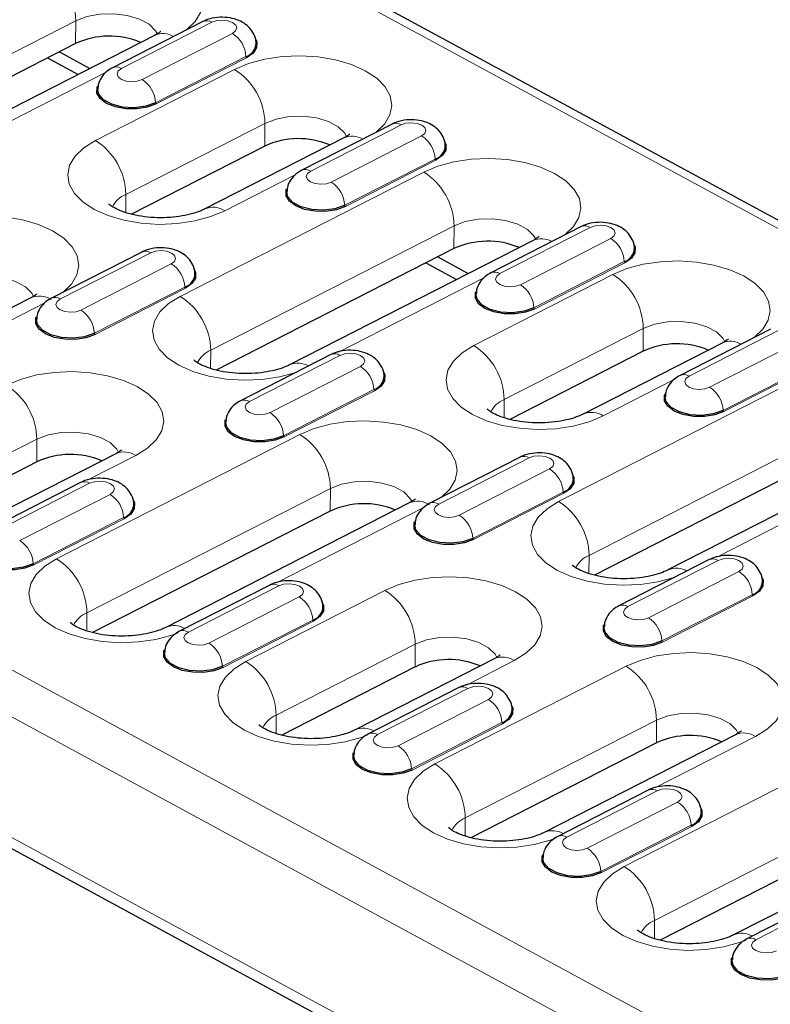
# Model space of a CAD drawing. Units: millimetres. Extents: x 0 to 420, y 0 to 297.
# Drawn here: x 193 to 201, y 111 to 122 of the extents above; entities that cross this region are included whole.
import ezdxf

# ---------------------------------------------------------------- set-up
doc = ezdxf.new("R2010")
doc.units = ezdxf.units.MM

msp = doc.modelspace()

# ---------------------------------------------------------------- linework, layer by layer
at = {"color": 8, "linetype": 'Continuous', "lineweight": 18}
for p, q in [((187.3187, 126.6025), (257.2524, 88.6878)), ((178.9639, 122.3319), (248.8976, 84.4172)), ((178.7479, 121.9673), (248.6816, 84.0526)), ((190.9161, 120.2442), (193.4154, 121.5217)), ((193.4138, 121.2879), (193.4154, 121.5217)), ((194.8139, 121.5062), (193.8856, 121.0317)), ((194.0959, 120.9177), (195.0242, 121.3922)), ((195.163, 121.1544), (194.2347, 120.6799)), ((195.1699, 121.1425), (194.2416, 120.668)), ((192.2266, 120.2261), (193.7274, 120.9932)), ((195.0456, 121.0219), (193.6175, 120.2918)), ((178.7394, 120.7346), (248.673, 82.8199)), ((193.9298, 119.7385), (195.358, 120.4685)), ((195.3564, 120.2347), (195.358, 120.4685)), ((196.7565, 120.453), (195.8282, 119.9785)), ((196.0385, 119.8645), (196.9668, 120.339)), ((197.1056, 120.1012), (196.1773, 119.6267)), ((197.1125, 120.0893), (196.1842, 119.6148)), ((196.9882, 119.9687), (194.4889, 118.6911)), ((194.9475, 119.5707), (195.67, 119.94)), ((193.9285, 119.5522), (193.9298, 119.7385)), ((194.8013, 118.1378), (197.3006, 119.4153)), ((197.299, 119.1815), (197.3006, 119.4153)), ((198.6991, 119.3998), (197.7708, 118.9253)), ((197.9811, 118.8113), (198.9094, 119.2858)), ((194.1858, 119.139), (193.2575, 118.6645)), ((193.4678, 118.5504), (194.3961, 119.0249)), ((199.0482, 119.048), (198.1199, 118.5735)), ((199.0551, 119.0362), (198.1268, 118.5616)), ((196.1118, 118.1197), (197.6126, 118.8868)), ((198.9308, 118.9155), (197.5027, 118.1855)), ((194.5349, 118.7872), (193.6066, 118.3127)), ((194.5418, 118.7753), (193.6135, 118.3008)), ((191.5985, 117.8588), (193.0993, 118.626)), ((197.815, 117.6321), (199.2432, 118.3621)), ((199.2416, 118.1284), (199.2432, 118.3621)), ((200.6417, 118.3466), (199.7134, 117.8721)), ((199.9237, 117.7581), (200.852, 118.2326)), ((194.8, 117.9515), (194.8013, 118.1378)), ((196.1284, 118.0858), (195.2001, 117.6113)), ((195.4104, 117.4972), (196.3387, 117.9717)), ((200.9908, 117.9949), (200.0625, 117.5203)), ((200.9977, 117.983), (200.0694, 117.5085)), ((200.8734, 117.8623), (198.3741, 116.5848)), ((198.8327, 117.4644), (199.5552, 117.8337)), ((196.4775, 117.734), (195.5492, 117.2595)), ((196.4844, 117.7221), (195.5561, 117.2476)), ((197.8137, 117.4458), (197.815, 117.6321)), ((198.6865, 116.0314), (201.1858, 117.309)), ((191.5879, 116.4952), (193.0161, 117.2253)), ((193.0145, 116.9915), (193.0161, 117.2253)), ((195.7175, 117.2729), (193.2182, 115.9954)), ((193.5411, 116.8057), (194.0338, 117.0575)), ((198.071, 117.0326), (197.1427, 116.5581)), ((197.353, 116.444), (198.2813, 116.9186)), ((193.5577, 116.7717), (192.6294, 116.2972)), ((193.5305, 115.442), (196.0298, 116.7196)), ((196.0282, 116.4858), (196.0298, 116.7196)), ((199.997, 116.0133), (201.4978, 116.7805)), ((192.8397, 116.1832), (193.768, 116.6577)), ((198.4201, 116.6808), (197.4918, 116.2063)), ((198.427, 116.6689), (197.4987, 116.1944)), ((195.4837, 115.7525), (196.9845, 116.5196)), ((193.9068, 116.42), (192.9785, 115.9454)), ((193.9137, 116.4081), (192.9854, 115.9335)), ((198.6852, 115.8451), (198.6865, 116.0314)), ((200.0136, 115.9794), (199.0853, 115.5049)), ((199.2956, 115.3909), (200.2239, 115.8654)), ((195.5003, 115.7186), (194.572, 115.244)), ((194.7823, 115.13), (195.7106, 115.6045)), ((196.5889, 115.6722), (195.1608, 114.9422)), ((200.3627, 115.6276), (199.4344, 115.1531)), ((200.3696, 115.6157), (199.4413, 115.1412)), ((193.5292, 115.2558), (193.5305, 115.442)), ((195.8494, 115.3668), (194.9211, 114.8923)), ((195.8563, 115.3549), (194.928, 114.8804)), ((195.4731, 114.3889), (196.9013, 115.1189)), ((196.8997, 114.8851), (196.9013, 115.1189)), ((199.0671, 114.8928), (197.1034, 113.889)), ((197.4263, 114.6993), (197.919, 114.9511)), ((197.4429, 114.6654), (196.5146, 114.1909)), ((196.7249, 114.0768), (197.6533, 114.5513)), ((195.4718, 114.2026), (195.4731, 114.3889)), ((197.792, 114.3136), (196.8637, 113.8391)), ((197.7989, 114.3017), (196.8706, 113.8272)), ((197.4157, 113.3357), (199.3795, 114.3395)), ((199.3778, 114.1057), (199.3795, 114.3395)), ((199.3689, 113.6461), (200.3972, 114.1717)), ((201.5453, 114.1134), (199.046, 112.8358)), ((199.3855, 113.6122), (198.4572, 113.1377)), ((199.3583, 112.2825), (201.8576, 113.56)), ((198.6675, 113.0236), (199.5959, 113.4981)), ((197.4144, 113.1494), (197.4157, 113.3357)), ((199.7346, 113.2604), (198.8063, 112.7859)), ((199.7415, 113.2485), (198.8132, 112.774)), ((201.3281, 112.559), (200.3998, 112.0845)), ((199.357, 112.0962), (199.3583, 112.2825))]:
    msp.add_line(p, q, dxfattribs=at)
at = {"color": 7, "linetype": 'Continuous', "lineweight": 25}
for p, q in [((257.3936, 88.6965), (187.4599, 126.6112)), ((194.7217, 121.5143), (193.7934, 121.0397)), ((194.2256, 121.3721), (191.7263, 120.0945)), ((193.4138, 121.2879), (190.9732, 120.0404)), ((193.2473, 121.2028), (193.5614, 121.0326)), ((193.1258, 121.1407), (193.4399, 120.9704)), ((178.8106, 120.5804), (248.7442, 82.6657)), ((196.6643, 120.4611), (195.736, 119.9866)), ((195.3564, 120.2347), (193.9869, 119.5347)), ((196.1682, 120.3189), (194.7401, 119.5889)), ((198.6069, 119.4079), (197.6786, 118.9334)), ((198.1108, 119.2657), (195.6115, 117.9882)), ((194.0936, 119.147), (193.1653, 118.6725)), ((197.299, 119.1815), (194.8584, 117.934)), ((197.011, 119.0344), (197.3251, 118.8641)), ((197.1325, 119.0965), (197.4466, 118.9262)), ((192.9548, 118.6763), (190.4556, 117.3988)), ((200.5495, 118.3547), (199.6212, 117.8802)), ((200.0534, 118.2125), (198.6253, 117.4825)), ((199.2416, 118.1284), (197.8721, 117.4284)), ((196.0362, 118.0938), (195.1079, 117.6193)), ((201.996, 117.1593), (199.4967, 115.8818)), ((193.8263, 117.0756), (192.3982, 116.3456)), ((197.9788, 117.0407), (197.0505, 116.5661)), ((201.1842, 117.0752), (198.7436, 115.8277)), ((193.0145, 116.9915), (191.6451, 116.2915)), ((193.4655, 116.7798), (192.5372, 116.3053)), ((196.84, 116.57), (194.3408, 115.2924)), ((196.0282, 116.4858), (193.5877, 115.2383)), ((199.9214, 115.9875), (198.9931, 115.513)), ((195.4081, 115.7266), (194.4798, 115.2521)), ((196.8997, 114.8851), (195.5303, 114.1851)), ((197.7115, 114.9693), (196.2834, 114.2392)), ((197.3507, 114.6734), (196.4224, 114.1989)), ((200.1897, 114.1898), (198.226, 113.186)), ((199.3778, 114.1057), (197.4729, 113.1319)), ((199.2933, 113.6202), (198.365, 113.1457)), ((202.6679, 113.4104), (200.1686, 112.1329)), ((201.856, 113.3262), (199.4155, 112.0787)), ((201.2359, 112.5671), (200.3076, 112.0925))]:
    msp.add_line(p, q, dxfattribs=at)
at = {"color": 8, "linetype": 'Continuous', "lineweight": 18, "flags": 128}
for points in [[(194.55, 121.4265), (194.5527, 121.4285), (194.6421, 121.5141), (194.6979, 121.6074), (194.718, 121.7048), (194.7016, 121.8025), (194.6493, 121.8969), (194.5631, 121.9843), (194.4464, 122.0613), (194.3037, 122.1249), (194.1403, 122.1728), (193.9626, 122.2031), (193.7775, 122.2146), (193.592, 122.2069), (193.4133, 122.1803), (193.2482, 122.1358), (193.103, 122.075)], [(193.4154, 121.5217), (193.5301, 121.5654), (193.664, 121.5902), (193.806, 121.5941), (193.9448, 121.5768), (194.069, 121.5396), (194.1686, 121.4856), (194.2356, 121.4191), (194.2545, 121.3841)], [(195.0242, 121.3922), (195.0573, 121.4175), (195.0693, 121.4476), (195.0584, 121.478), (195.0264, 121.504), (194.9779, 121.5217), (194.9206, 121.5283), (194.863, 121.5229), (194.8139, 121.5062)], [(196.4926, 120.3733), (196.4953, 120.3753), (196.5847, 120.4609), (196.6405, 120.5542), (196.6606, 120.6516), (196.6442, 120.7493), (196.5919, 120.8437), (196.5057, 120.9311), (196.389, 121.0081), (196.2463, 121.0718), (196.0829, 121.1197), (195.9052, 121.1499), (195.7201, 121.1615), (195.5346, 121.1538), (195.3559, 121.1271), (195.1908, 121.0826), (195.0456, 121.0219)], [(193.8856, 121.0317), (193.8525, 121.0064), (193.8405, 120.9762), (193.8514, 120.9458), (193.8835, 120.9198), (193.9319, 120.9022), (193.9893, 120.8956), (194.0469, 120.901), (194.0959, 120.9177)], [(195.358, 120.4685), (195.4727, 120.5122), (195.6066, 120.5371), (195.7486, 120.541), (195.8874, 120.5236), (196.0116, 120.4864), (196.1112, 120.4324), (196.1782, 120.3659), (196.1971, 120.3309)], [(196.9668, 120.339), (196.9999, 120.3643), (197.0119, 120.3945), (197.001, 120.4248), (196.969, 120.4508), (196.9205, 120.4685), (196.8632, 120.4751), (196.8056, 120.4697), (196.7565, 120.453)], [(193.6175, 120.2918), (193.4979, 120.2173), (193.4085, 120.1317), (193.3527, 120.0384), (193.3326, 119.941), (193.349, 119.8433), (193.4013, 119.7489), (193.4874, 119.6615), (193.6041, 119.5845), (193.7469, 119.5208), (193.9103, 119.4729), (194.0879, 119.4427), (194.2731, 119.4311), (194.4586, 119.4389), (194.6373, 119.4655), (194.8024, 119.51), (194.9475, 119.5707)], [(198.4352, 119.3201), (198.4379, 119.3222), (198.5273, 119.4077), (198.5831, 119.501), (198.6032, 119.5984), (198.5868, 119.6961), (198.5345, 119.7905), (198.4484, 119.8779), (198.3316, 119.9549), (198.1889, 120.0186), (198.0255, 120.0665), (197.8478, 120.0968), (197.6627, 120.1083), (197.4772, 120.1006), (197.2985, 120.0739), (197.1334, 120.0294), (196.9882, 119.9687)], [(195.8282, 119.9785), (195.7951, 119.9532), (195.7831, 119.923), (195.794, 119.8926), (195.8261, 119.8666), (195.8745, 119.849), (195.9319, 119.8424), (195.9895, 119.8478), (196.0385, 119.8645)], [(193.2793, 118.7308), (193.2819, 118.7328), (193.3713, 118.8184), (193.4271, 118.9116), (193.4472, 119.009), (193.4308, 119.1068), (193.3785, 119.2011), (193.2924, 119.2885), (193.1757, 119.3655), (193.0329, 119.4292), (192.8695, 119.4771), (192.6919, 119.5074), (192.5067, 119.5189), (192.3212, 119.5112), (192.1425, 119.4846), (191.9774, 119.44), (191.8323, 119.3793)], [(197.3006, 119.4153), (197.4154, 119.4591), (197.5492, 119.4839), (197.6912, 119.4878), (197.83, 119.4704), (197.9542, 119.4332), (198.0538, 119.3792), (198.1208, 119.3128), (198.1397, 119.2777)], [(198.9094, 119.2858), (198.9425, 119.3111), (198.9545, 119.3413), (198.9436, 119.3717), (198.9116, 119.3977), (198.8631, 119.4153), (198.8058, 119.4219), (198.7482, 119.4165), (198.6991, 119.3998)], [(194.3961, 119.0249), (194.4292, 119.0503), (194.4412, 119.0804), (194.4303, 119.1108), (194.3983, 119.1368), (194.3498, 119.1544), (194.2925, 119.161), (194.2349, 119.1556), (194.1858, 119.139)], [(200.3778, 118.267), (200.3805, 118.269), (200.4699, 118.3545), (200.5257, 118.4478), (200.5458, 118.5452), (200.5294, 118.643), (200.4771, 118.7373), (200.391, 118.8247), (200.2742, 118.9017), (200.1315, 118.9654), (199.9681, 119.0133), (199.7904, 119.0436), (199.6053, 119.0551), (199.4198, 119.0474), (199.2411, 119.0207), (199.076, 118.9762), (198.9308, 118.9155)], [(197.7708, 118.9253), (197.7377, 118.9), (197.7257, 118.8698), (197.7366, 118.8395), (197.7687, 118.8135), (197.8171, 118.7958), (197.8745, 118.7892), (197.9321, 118.7946), (197.9811, 118.8113)], [(192.1446, 118.826), (192.2594, 118.8697), (192.3932, 118.8945), (192.5352, 118.8984), (192.674, 118.881), (192.7982, 118.8439), (192.8978, 118.7898), (192.9648, 118.7234), (192.9838, 118.6883)], [(193.2575, 118.6645), (193.2244, 118.6391), (193.2124, 118.609), (193.2233, 118.5786), (193.2554, 118.5526), (193.3038, 118.535), (193.3612, 118.5283), (193.4188, 118.5338), (193.4678, 118.5504)], [(194.4889, 118.6911), (194.3694, 118.6166), (194.28, 118.531), (194.2241, 118.4377), (194.204, 118.3403), (194.2205, 118.2426), (194.2727, 118.1482), (194.3589, 118.0608), (194.4756, 117.9838), (194.6184, 117.9201), (194.7817, 117.8722), (194.9594, 117.8419), (195.1445, 117.8304), (195.33, 117.8381), (195.5088, 117.8648), (195.6739, 117.9093), (195.6778, 117.9106)], [(199.2432, 118.3621), (199.358, 118.4059), (199.4918, 118.4307), (199.6338, 118.4346), (199.7726, 118.4172), (199.8968, 118.38), (199.9964, 118.326), (200.0634, 118.2596), (200.0823, 118.2245)], [(196.3387, 117.9717), (196.3718, 117.9971), (196.3838, 118.0272), (196.3729, 118.0576), (196.3409, 118.0836), (196.2924, 118.1013), (196.2351, 118.1079), (196.1775, 118.1024), (196.1284, 118.0858)], [(197.5027, 118.1855), (197.3831, 118.1109), (197.2937, 118.0253), (197.2379, 117.9321), (197.2178, 117.8347), (197.2342, 117.7369), (197.2865, 117.6425), (197.3726, 117.5552), (197.4893, 117.4782), (197.6321, 117.4145), (197.7955, 117.3666), (197.9731, 117.3363), (198.1583, 117.3248), (198.3438, 117.3325), (198.5225, 117.3591), (198.6876, 117.4036), (198.8327, 117.4644)], [(194.0338, 117.0575), (194.1534, 117.1321), (194.2428, 117.2176), (194.2986, 117.3109), (194.3187, 117.4083), (194.3023, 117.5061), (194.25, 117.6004), (194.1639, 117.6878), (194.0471, 117.7648), (193.9044, 117.8285), (193.741, 117.8764), (193.5633, 117.9067), (193.3782, 117.9182), (193.1927, 117.9105), (193.014, 117.8839), (192.8489, 117.8393), (192.7037, 117.7786)], [(199.7134, 117.8721), (199.6803, 117.8468), (199.6683, 117.8167), (199.6792, 117.7863), (199.7113, 117.7603), (199.7597, 117.7426), (199.8171, 117.736), (199.8747, 117.7414), (199.9237, 117.7581)], [(195.2001, 117.6113), (195.167, 117.5859), (195.155, 117.5558), (195.1659, 117.5254), (195.198, 117.4994), (195.2464, 117.4818), (195.3038, 117.4752), (195.3614, 117.4806), (195.4104, 117.4972)], [(197.1645, 116.6244), (197.1671, 116.6264), (197.2565, 116.712), (197.3123, 116.8052), (197.3324, 116.9026), (197.316, 117.0004), (197.2637, 117.0948), (197.1776, 117.1821), (197.0609, 117.2591), (196.9181, 117.3228), (196.7547, 117.3707), (196.5771, 117.401), (196.3919, 117.4125), (196.2064, 117.4048), (196.0277, 117.3782), (195.8626, 117.3337), (195.7175, 117.2729)], [(193.0161, 117.2253), (193.1309, 117.269), (193.2647, 117.2938), (193.4067, 117.2977), (193.5455, 117.2803), (193.6697, 117.2431), (193.7693, 117.1891), (193.8363, 117.1227), (193.8552, 117.0876)], [(198.2813, 116.9186), (198.3144, 116.9439), (198.3264, 116.974), (198.3155, 117.0044), (198.2835, 117.0304), (198.235, 117.0481), (198.1777, 117.0547), (198.1201, 117.0492), (198.071, 117.0326)], [(193.768, 116.6577), (193.8011, 116.683), (193.8131, 116.7132), (193.8022, 116.7436), (193.7702, 116.7696), (193.7217, 116.7872), (193.6644, 116.7938), (193.6068, 116.7884), (193.5577, 116.7717)], [(196.0298, 116.7196), (196.1446, 116.7633), (196.2784, 116.7881), (196.4205, 116.792), (196.5592, 116.7747), (196.6834, 116.7375), (196.7831, 116.6835), (196.85, 116.617), (196.869, 116.582)], [(197.1427, 116.5581), (197.1096, 116.5328), (197.0976, 116.5026), (197.1085, 116.4722), (197.1406, 116.4462), (197.189, 116.4286), (197.2464, 116.422), (197.304, 116.4274), (197.353, 116.444)], [(198.3741, 116.5848), (198.2546, 116.5102), (198.1652, 116.4246), (198.1093, 116.3313), (198.0892, 116.234), (198.1057, 116.1362), (198.1579, 116.0418), (198.2441, 115.9545), (198.3608, 115.8774), (198.5036, 115.8138), (198.6669, 115.7659), (198.8446, 115.7356), (199.0297, 115.7241), (199.2152, 115.7318), (199.394, 115.7584), (199.5591, 115.8029), (199.563, 115.8043)], [(193.2182, 115.9954), (193.0986, 115.9208), (193.0092, 115.8352), (192.9534, 115.742), (192.9333, 115.6446), (192.9497, 115.5468), (193.002, 115.4524), (193.0881, 115.3651), (193.2048, 115.2881), (193.3476, 115.2244), (193.511, 115.1765), (193.6886, 115.1462), (193.8738, 115.1347), (194.0593, 115.1424), (194.238, 115.169), (194.4031, 115.2136), (194.4662, 115.2369)], [(200.2239, 115.8654), (200.257, 115.8907), (200.269, 115.9209), (200.2581, 115.9512), (200.2261, 115.9772), (200.1776, 115.9949), (200.1203, 116.0015), (200.0627, 115.9961), (200.0136, 115.9794)], [(197.919, 114.9511), (198.0386, 115.0257), (198.128, 115.1113), (198.1838, 115.2045), (198.2039, 115.3019), (198.1875, 115.3997), (198.1352, 115.4941), (198.0491, 115.5814), (197.9324, 115.6584), (197.7896, 115.7221), (197.6262, 115.77), (197.4485, 115.8003), (197.2634, 115.8118), (197.0779, 115.8041), (196.8992, 115.7775), (196.7341, 115.733), (196.5889, 115.6722)], [(195.7106, 115.6045), (195.7437, 115.6298), (195.7557, 115.66), (195.7448, 115.6904), (195.7128, 115.7164), (195.6643, 115.734), (195.607, 115.7406), (195.5494, 115.7352), (195.5003, 115.7186)], [(199.0853, 115.5049), (199.0522, 115.4796), (199.0402, 115.4494), (199.0511, 115.419), (199.0832, 115.393), (199.1316, 115.3754), (199.189, 115.3688), (199.2466, 115.3742), (199.2956, 115.3909)], [(194.572, 115.244), (194.5389, 115.2187), (194.5269, 115.1886), (194.5378, 115.1582), (194.5699, 115.1322), (194.6183, 115.1145), (194.6757, 115.1079), (194.7333, 115.1134), (194.7823, 115.13)], [(196.9013, 115.1189), (197.0161, 115.1626), (197.1499, 115.1874), (197.2919, 115.1913), (197.4307, 115.174), (197.5549, 115.1368), (197.6545, 115.0828), (197.7215, 115.0163), (197.7404, 114.9812)], [(200.3972, 114.1717), (200.5167, 114.2463), (200.6062, 114.3318), (200.662, 114.4251), (200.6821, 114.5225), (200.6657, 114.6203), (200.6134, 114.7146), (200.5272, 114.802), (200.4105, 114.879), (200.2677, 114.9427), (200.1044, 114.9906), (199.9267, 115.0209), (199.7416, 115.0324), (199.5561, 115.0247), (199.3773, 114.9981), (199.2122, 114.9535), (199.0671, 114.8928)], [(195.1608, 114.9422), (195.0412, 114.8676), (194.9518, 114.7821), (194.896, 114.6888), (194.8759, 114.5914), (194.8923, 114.4936), (194.9446, 114.3993), (195.0307, 114.3119), (195.1474, 114.2349), (195.2902, 114.1712), (195.4536, 114.1233), (195.6312, 114.093), (195.8164, 114.0815), (196.0019, 114.0892), (196.1806, 114.1158), (196.3457, 114.1604), (196.4088, 114.1838)], [(197.6533, 114.5513), (197.6863, 114.5767), (197.6983, 114.6068), (197.6874, 114.6372), (197.6554, 114.6632), (197.6069, 114.6808), (197.5496, 114.6874), (197.492, 114.682), (197.4429, 114.6654)], [(199.3795, 114.3395), (199.4942, 114.3832), (199.628, 114.408), (199.7701, 114.4119), (199.9088, 114.3945), (200.0331, 114.3573), (200.1327, 114.3033), (200.1997, 114.2369), (200.2186, 114.2018)], [(196.5146, 114.1909), (196.4815, 114.1655), (196.4695, 114.1354), (196.4804, 114.105), (196.5125, 114.079), (196.5609, 114.0613), (196.6183, 114.0547), (196.6759, 114.0602), (196.7249, 114.0768)], [(197.1034, 113.889), (196.9838, 113.8144), (196.8944, 113.7289), (196.8386, 113.6356), (196.8185, 113.5382), (196.8349, 113.4405), (196.8872, 113.3461), (196.9733, 113.2587), (197.09, 113.1817), (197.2328, 113.118), (197.3962, 113.0701), (197.5738, 113.0398), (197.759, 113.0283), (197.9445, 113.036), (198.1232, 113.0627), (198.2883, 113.1072), (198.3514, 113.1306)], [(199.5959, 113.4981), (199.6289, 113.5235), (199.6409, 113.5536), (199.63, 113.584), (199.598, 113.61), (199.5495, 113.6276), (199.4922, 113.6343), (199.4346, 113.6288), (199.3855, 113.6122)], [(198.4572, 113.1377), (198.4242, 113.1123), (198.4121, 113.0822), (198.423, 113.0518), (198.4551, 113.0258), (198.5035, 113.0082), (198.5609, 113.0016), (198.6185, 113.007), (198.6675, 113.0236)], [(199.046, 112.8358), (198.9264, 112.7613), (198.837, 112.6757), (198.7812, 112.5824), (198.7611, 112.485), (198.7775, 112.3873), (198.8298, 112.2929), (198.9159, 112.2055), (199.0326, 112.1285), (199.1754, 112.0648), (199.3388, 112.0169), (199.5164, 111.9866), (199.7016, 111.9751), (199.8871, 111.9828), (200.0658, 112.0095), (200.2309, 112.054), (200.294, 112.0774)], [(200.3998, 112.0845), (200.3668, 112.0592), (200.3547, 112.029), (200.3656, 111.9986), (200.3977, 111.9726), (200.4461, 111.955), (200.5035, 111.9484), (200.5611, 111.9538), (200.6101, 111.9704)]]:
    msp.add_lwpolyline(points, dxfattribs=at)
at = {"color": 7, "linetype": 'Continuous', "lineweight": 25, "flags": 128}
for points in [[(195.2562, 121.3422), (195.274, 121.3052), (195.2729, 121.2459), (195.237, 121.1898), (195.1699, 121.1425)], [(194.2416, 120.668), (194.1498, 120.6341), (194.0424, 120.6169), (193.9297, 120.618), (193.823, 120.6374), (193.7325, 120.6732), (193.6672, 120.7219), (193.6335, 120.7786), (193.6346, 120.8379), (193.6386, 120.8485)], [(194.2347, 120.6799), (194.1344, 120.6442), (194.0167, 120.6289), (193.8957, 120.6357), (193.786, 120.6639), (193.7009, 120.71), (193.6507, 120.7685), (193.6398, 120.8202)], [(197.1988, 120.2891), (197.2166, 120.252), (197.2155, 120.1927), (197.1796, 120.1366), (197.1125, 120.0893)], [(196.1842, 119.6148), (196.0924, 119.5809), (195.985, 119.5637), (195.8723, 119.5648), (195.7656, 119.5843), (195.6751, 119.6201), (195.6098, 119.6687), (195.5761, 119.7255), (195.5772, 119.7848), (195.5812, 119.7954)], [(196.1773, 119.6267), (196.077, 119.591), (195.9593, 119.5757), (195.8383, 119.5825), (195.7286, 119.6107), (195.6435, 119.6568), (195.5933, 119.7153), (195.5824, 119.767)], [(199.1414, 119.2359), (199.1592, 119.1988), (199.1581, 119.1395), (199.1222, 119.0835), (199.0551, 119.0362)], [(194.6281, 118.975), (194.6459, 118.9379), (194.6448, 118.8786), (194.6089, 118.8226), (194.5418, 118.7753)], [(198.1268, 118.5616), (198.035, 118.5277), (197.9276, 118.5105), (197.8149, 118.5117), (197.7082, 118.5311), (197.6177, 118.5669), (197.5524, 118.6155), (197.5187, 118.6723), (197.5198, 118.7316), (197.5238, 118.7422)], [(198.1199, 118.5735), (198.0196, 118.5378), (197.9019, 118.5225), (197.7809, 118.5293), (197.6712, 118.5575), (197.5861, 118.6036), (197.5359, 118.6621), (197.525, 118.7138)], [(193.6135, 118.3008), (193.5217, 118.2669), (193.4143, 118.2496), (193.3016, 118.2508), (193.1949, 118.2702), (193.1044, 118.306), (193.0391, 118.3547), (193.0054, 118.4114), (193.0065, 118.4707), (193.0105, 118.4813)], [(193.6066, 118.3127), (193.5063, 118.277), (193.3886, 118.2616), (193.2676, 118.2684), (193.1579, 118.2966), (193.0728, 118.3428), (193.0226, 118.4013), (193.0117, 118.453)], [(196.5707, 117.9218), (196.5885, 117.8847), (196.5874, 117.8254), (196.5515, 117.7694), (196.4844, 117.7221)], [(200.0694, 117.5085), (199.9776, 117.4745), (199.8702, 117.4573), (199.7575, 117.4585), (199.6508, 117.4779), (199.5603, 117.5137), (199.495, 117.5623), (199.4613, 117.6191), (199.4624, 117.6784), (199.4664, 117.689)], [(200.0625, 117.5203), (199.9622, 117.4847), (199.8445, 117.4693), (199.7235, 117.4761), (199.6138, 117.5043), (199.5287, 117.5504), (199.4785, 117.609), (199.4676, 117.6607)], [(195.5561, 117.2476), (195.4643, 117.2137), (195.3569, 117.1965), (195.2442, 117.1976), (195.1375, 117.217), (195.047, 117.2528), (194.9817, 117.3015), (194.948, 117.3582), (194.9491, 117.4175), (194.9531, 117.4281)], [(195.5492, 117.2595), (195.4489, 117.2238), (195.3312, 117.2084), (195.2102, 117.2153), (195.1005, 117.2434), (195.0155, 117.2896), (194.9652, 117.3481), (194.9543, 117.3998)], [(198.5133, 116.8686), (198.5311, 116.8316), (198.53, 116.7723), (198.4941, 116.7162), (198.427, 116.6689)], [(194, 116.6078), (194.0178, 116.5707), (194.0167, 116.5114), (193.9808, 116.4554), (193.9137, 116.4081)], [(197.4987, 116.1944), (197.4069, 116.1605), (197.2995, 116.1433), (197.1868, 116.1444), (197.0801, 116.1638), (196.9896, 116.1996), (196.9243, 116.2483), (196.8906, 116.305), (196.8917, 116.3643), (196.8957, 116.3749)], [(197.4918, 116.2063), (197.3915, 116.1706), (197.2738, 116.1553), (197.1528, 116.1621), (197.0431, 116.1903), (196.9581, 116.2364), (196.9078, 116.2949), (196.8969, 116.3466)], [(192.9854, 115.9335), (192.8936, 115.8996), (192.7862, 115.8824), (192.6735, 115.8836), (192.5668, 115.903), (192.4763, 115.9388), (192.411, 115.9874), (192.3773, 116.0442), (192.3784, 116.1035), (192.3824, 116.1141)], [(192.9785, 115.9454), (192.8782, 115.9098), (192.7605, 115.8944), (192.6395, 115.9012), (192.5298, 115.9294), (192.4448, 115.9755), (192.3945, 116.0341), (192.3836, 116.0857)], [(200.4559, 115.8155), (200.4737, 115.7784), (200.4726, 115.7191), (200.4367, 115.663), (200.3696, 115.6157)], [(195.9426, 115.5546), (195.9604, 115.5175), (195.9593, 115.4582), (195.9234, 115.4022), (195.8563, 115.3549)], [(199.4413, 115.1412), (199.3495, 115.1073), (199.2421, 115.0901), (199.1294, 115.0912), (199.0227, 115.1107), (198.9322, 115.1464), (198.8669, 115.1951), (198.8332, 115.2519), (198.8343, 115.3112), (198.8383, 115.3217)], [(199.4344, 115.1531), (199.3341, 115.1174), (199.2164, 115.1021), (199.0954, 115.1089), (198.9857, 115.1371), (198.9007, 115.1832), (198.8504, 115.2417), (198.8395, 115.2934)], [(194.928, 114.8804), (194.8362, 114.8464), (194.7288, 114.8292), (194.6161, 114.8304), (194.5094, 114.8498), (194.4189, 114.8856), (194.3536, 114.9342), (194.3199, 114.991), (194.321, 115.0503), (194.325, 115.0609)], [(194.9211, 114.8923), (194.8208, 114.8566), (194.7031, 114.8412), (194.5821, 114.848), (194.4724, 114.8762), (194.3874, 114.9223), (194.3371, 114.9809), (194.3262, 115.0326)], [(197.8852, 114.5014), (197.903, 114.4643), (197.9019, 114.405), (197.866, 114.349), (197.7989, 114.3017)], [(196.8706, 113.8272), (196.7788, 113.7933), (196.6714, 113.776), (196.5587, 113.7772), (196.452, 113.7966), (196.3615, 113.8324), (196.2962, 113.8811), (196.2625, 113.9378), (196.2636, 113.9971), (196.2676, 114.0077)], [(196.8637, 113.8391), (196.7634, 113.8034), (196.6457, 113.788), (196.5247, 113.7948), (196.4151, 113.823), (196.33, 113.8692), (196.2797, 113.9277), (196.2688, 113.9794)], [(199.8278, 113.4482), (199.8456, 113.4111), (199.8445, 113.3518), (199.8086, 113.2958), (199.7415, 113.2485)], [(198.8132, 112.774), (198.7214, 112.7401), (198.614, 112.7228), (198.5013, 112.724), (198.3946, 112.7434), (198.3041, 112.7792), (198.2388, 112.8279), (198.2051, 112.8846), (198.2062, 112.9439), (198.2102, 112.9545)], [(198.8063, 112.7859), (198.706, 112.7502), (198.5883, 112.7348), (198.4673, 112.7417), (198.3577, 112.7698), (198.2726, 112.816), (198.2223, 112.8745), (198.2114, 112.9262)], [(200.7558, 111.7208), (200.664, 111.6869), (200.5566, 111.6697), (200.4439, 111.6708), (200.3372, 111.6902), (200.2467, 111.726), (200.1814, 111.7747), (200.1477, 111.8314), (200.1488, 111.8907), (200.1528, 111.9013)], [(200.7489, 111.7327), (200.6486, 111.697), (200.5309, 111.6816), (200.4099, 111.6885), (200.3003, 111.7166), (200.2152, 111.7628), (200.1649, 111.8213), (200.154, 111.873)]]:
    msp.add_lwpolyline(points, dxfattribs=at)
at = {"color": 8, "linetype": 'Continuous', "lineweight": 18}
for centre, radius, start, end in [((192.747, 121.5092), 0.6685, 1.06949, 57.81809), ((194.7603, 121.4241), 0.0981, 56.84199, 113.17155), ((194.3117, 121.1747), 0.2154, 59.59232, 113.55083), ((194.8652, 121.14), 0.2981, 2.76462, 57.76038), ((195.1778, 121.1551), 0.0149, 182.76462, 237.76038), ((193.832, 120.9496), 0.098, 56.83522, 113.2666), ((194.6896, 120.456), 0.6685, 1.06949, 57.81809), ((193.9369, 120.6655), 0.2981, 2.76462, 57.76038), ((194.2495, 120.6806), 0.0149, 182.76462, 237.76038), ((196.7029, 120.3709), 0.0981, 56.84199, 113.17155), ((196.2543, 120.1215), 0.2154, 59.59232, 113.55083), ((196.8078, 120.0869), 0.2981, 2.76462, 57.76038), ((193.2614, 119.726), 0.6685, 1.06949, 57.81809), ((197.1204, 120.102), 0.0149, 182.76462, 237.76038), ((195.7746, 119.8965), 0.098, 56.83522, 113.2666), ((196.6322, 119.4029), 0.6685, 1.06949, 57.81809), ((195.8795, 119.6123), 0.2981, 2.76462, 57.76038), ((194.0263, 119.4978), 0.2593, 111.85343, 154.75733), ((196.1921, 119.6274), 0.0149, 182.76462, 237.76038), ((194.8268, 119.3866), 0.2202, 56.74935, 112.7216), ((198.6455, 119.3177), 0.0981, 56.84199, 113.17155), ((198.1969, 119.0683), 0.2154, 59.59232, 113.55083), ((198.7504, 119.0337), 0.2981, 2.76462, 57.76038), ((194.1322, 119.0569), 0.0981, 56.84199, 113.17155), ((194.2371, 118.7728), 0.2981, 2.76462, 57.76038), ((199.0631, 119.0488), 0.0149, 182.76462, 237.76038), ((197.7172, 118.8433), 0.098, 56.83522, 113.2666), ((198.5748, 118.3497), 0.6685, 1.06949, 57.81809), ((194.5498, 118.7879), 0.0149, 182.76462, 237.76038), ((197.8221, 118.5592), 0.2981, 2.76462, 57.76038), ((193.0418, 118.4746), 0.2197, 56.70661, 113.30693), ((193.2039, 118.5824), 0.098, 56.83522, 113.2666), ((194.1329, 118.1253), 0.6685, 1.06949, 57.81809), ((193.3088, 118.2983), 0.2981, 2.76462, 57.76038), ((198.1347, 118.5742), 0.0149, 182.76462, 237.76038), ((193.6214, 118.3134), 0.0149, 182.76462, 237.76038), ((200.1395, 118.0151), 0.2154, 59.59232, 113.55083), ((194.8978, 117.8971), 0.2593, 111.85343, 154.75733), ((197.1466, 117.6196), 0.6685, 1.06949, 57.81809), ((196.0748, 118.0037), 0.0981, 56.84199, 113.17155), ((195.6974, 117.7902), 0.2159, 59.62984, 112.96037), ((196.1797, 117.7196), 0.2981, 2.76462, 57.76038), ((199.6598, 117.7901), 0.098, 56.83522, 113.2666), ((192.3477, 117.2128), 0.6685, 1.06949, 57.81809), ((196.4924, 117.7347), 0.0149, 182.76462, 237.76038), ((199.7647, 117.506), 0.2981, 2.76462, 57.76038), ((195.1465, 117.5292), 0.098, 56.83522, 113.2666), ((197.9115, 117.3914), 0.2593, 111.85343, 154.75733), ((200.0773, 117.5211), 0.0149, 182.76462, 237.76038), ((195.2514, 117.2451), 0.2981, 2.76462, 57.76038), ((198.712, 117.2802), 0.2202, 56.74935, 112.7216), ((195.564, 117.2602), 0.0149, 182.76462, 237.76038), ((195.3614, 116.7071), 0.6685, 1.06949, 57.81809), ((193.9132, 116.8739), 0.2197, 56.70661, 113.30693), ((198.0174, 116.9505), 0.0981, 56.84199, 113.17155), ((198.1223, 116.6664), 0.2981, 2.76462, 57.76038), ((193.5041, 116.6897), 0.0981, 56.84199, 113.17155), ((193.609, 116.4056), 0.2981, 2.76462, 57.76038), ((198.435, 116.6815), 0.0149, 182.76462, 237.76038), ((196.927, 116.3682), 0.2197, 56.70661, 113.30693), ((197.0891, 116.476), 0.098, 56.83522, 113.2666), ((198.0181, 116.0189), 0.6685, 1.06949, 57.81809), ((193.9217, 116.4207), 0.0149, 182.76462, 237.76038), ((197.194, 116.1919), 0.2981, 2.76462, 57.76038), ((197.5066, 116.207), 0.0149, 182.76462, 237.76038), ((192.6807, 115.9311), 0.2981, 2.76462, 57.76038), ((192.8621, 115.4296), 0.6685, 1.06949, 57.81809), ((198.783, 115.7907), 0.2593, 111.85343, 154.75733), ((199.96, 115.8973), 0.0981, 56.84199, 113.17155), ((192.9933, 115.9462), 0.0149, 182.76462, 237.76038), ((199.5826, 115.6838), 0.2159, 59.62984, 112.96037), ((200.0649, 115.6132), 0.2981, 2.76462, 57.76038), ((195.4467, 115.6365), 0.0981, 56.84199, 113.17155), ((195.5516, 115.3524), 0.2981, 2.76462, 57.76038), ((196.2329, 115.1064), 0.6685, 1.06949, 57.81809), ((200.3776, 115.6283), 0.0149, 182.76462, 237.76038), ((199.0317, 115.4229), 0.098, 56.83522, 113.2666), ((193.627, 115.2014), 0.2593, 111.85343, 154.75733), ((199.1366, 115.1387), 0.2981, 2.76462, 57.76038), ((194.4266, 115.0945), 0.2159, 59.62984, 112.96037), ((195.8643, 115.3675), 0.0149, 182.76462, 237.76038), ((194.5184, 115.162), 0.098, 56.83522, 113.2666), ((194.6233, 114.8779), 0.2981, 2.76462, 57.76038), ((199.4492, 115.1538), 0.0149, 182.76462, 237.76038), ((197.7984, 114.7675), 0.2197, 56.70661, 113.30693), ((194.936, 114.893), 0.0149, 182.76462, 237.76038), ((194.8047, 114.3764), 0.6685, 1.06949, 57.81809), ((198.711, 114.327), 0.6685, 1.06949, 57.81809), ((197.3893, 114.5833), 0.0981, 56.84199, 113.17155), ((197.4942, 114.2992), 0.2981, 2.76462, 57.76038), ((195.5696, 114.1482), 0.2593, 111.85343, 154.75733), ((197.8069, 114.3143), 0.0149, 182.76462, 237.76038), ((196.3692, 114.0413), 0.2159, 59.62984, 112.96037), ((196.461, 114.1088), 0.098, 56.83522, 113.2666), ((200.2766, 113.9881), 0.2197, 56.70661, 113.30693), ((196.5659, 113.8247), 0.2981, 2.76462, 57.76038), ((196.7473, 113.3232), 0.6685, 1.06949, 57.81809), ((196.8786, 113.8398), 0.0149, 182.76462, 237.76038), ((199.3319, 113.5301), 0.0981, 56.84199, 113.17155), ((199.4368, 113.246), 0.2981, 2.76462, 57.76038), ((197.5122, 113.095), 0.2593, 111.85343, 154.75733), ((199.7495, 113.2611), 0.0149, 182.76462, 237.76038), ((198.3118, 112.9881), 0.2159, 59.62984, 112.96037), ((198.4036, 113.0556), 0.098, 56.84122, 113.18229), ((198.5085, 112.7715), 0.2981, 2.76462, 57.76038), ((198.8212, 112.7866), 0.0149, 182.76462, 237.76038), ((198.6899, 112.27), 0.6685, 1.06949, 57.81809), ((199.4548, 112.0418), 0.2593, 111.85343, 154.75733), ((200.2545, 111.9349), 0.2159, 59.62913, 112.97141), ((200.3462, 112.0024), 0.098, 56.84122, 113.18229)]:
    msp.add_arc(centre, radius, start, end, dxfattribs=at)
at = {"color": 7, "linetype": 'Continuous', "lineweight": 25}
for centre, radius, start, end in [((193.7611, 120.5372), 0.8271, 67.09717, 114.8303), ((195.1177, 121.2978), 0.1504, 287.52334, 356.98914), ((195.7037, 119.4841), 0.8271, 67.09717, 114.8303), ((197.0603, 120.2446), 0.1504, 287.52334, 356.98914), ((197.6463, 118.4309), 0.8271, 67.09717, 114.8303), ((199.0029, 119.1914), 0.1504, 287.52334, 356.98914), ((194.4896, 118.9306), 0.1504, 287.52334, 356.98914), ((199.5889, 117.3777), 0.8271, 67.09717, 114.8303), ((196.4322, 117.8774), 0.1504, 287.52334, 356.98914), ((193.3618, 116.2408), 0.8271, 67.09717, 114.8303), ((198.3748, 116.8242), 0.1504, 287.52334, 356.98914), ((193.8615, 116.5633), 0.1504, 287.52334, 356.98914), ((196.3755, 115.7351), 0.8271, 67.09717, 114.8303), ((200.3174, 115.771), 0.1504, 287.52334, 356.98914), ((195.8041, 115.5102), 0.1504, 287.52334, 356.98914), ((197.247, 114.1344), 0.8271, 67.09717, 114.8303), ((197.7467, 114.457), 0.1504, 287.52334, 356.98914), ((199.7252, 113.355), 0.8271, 67.09717, 114.8303), ((199.6893, 113.4038), 0.1504, 287.52334, 356.98914)]:
    msp.add_arc(centre, radius, start, end, dxfattribs=at)
for points, knots in [([(195.266, 121.2893), (195.2664, 121.2937), (195.2694, 121.3261), (195.2476, 121.3834), (195.2046, 121.4494), (195.1435, 121.5), (195.0672, 121.5369), (194.9741, 121.5585), (194.8691, 121.5597), (194.7828, 121.5423), (194.7364, 121.521), (194.7217, 121.5143)], [0, 0, 0, 0, 0.0192906, 0.142444, 0.255353, 0.3683144, 0.4906876, 0.6284736, 0.7744569, 0.9286361, 1, 1, 1, 1]), ([(194.2882, 121.4133), (194.2878, 121.4128), (194.2871, 121.4117), (194.2623, 121.3918), (194.2352, 121.3772), (194.2256, 121.3721)], [0, 0, 0, 0, 0.3440632, 0.76831706, 1, 1, 1, 1]), ([(193.7934, 121.0397), (193.773, 121.0278), (193.7287, 121.0018), (193.6769, 120.9421), (193.6446, 120.8774), (193.6437, 120.8349), (193.6434, 120.82)], [0, 0, 0, 0, 0.2536576, 0.5506233, 0.8431576, 1, 1, 1, 1]), ([(197.2086, 120.2361), (197.209, 120.2405), (197.212, 120.2729), (197.1902, 120.3302), (197.1472, 120.3962), (197.0861, 120.4468), (197.0098, 120.4838), (196.9167, 120.5053), (196.8117, 120.5066), (196.7254, 120.4892), (196.679, 120.4678), (196.6643, 120.4611)], [0, 0, 0, 0, 0.0192906, 0.142444, 0.255353, 0.3683144, 0.4906876, 0.6284736, 0.7744569, 0.9286361, 1, 1, 1, 1]), ([(196.2308, 120.3601), (196.2304, 120.3596), (196.2297, 120.3585), (196.2049, 120.3386), (196.1778, 120.324), (196.1682, 120.3189)], [0, 0, 0, 0, 0.3440632, 0.7683171, 1, 1, 1, 1]), ([(195.736, 119.9866), (195.7156, 119.9746), (195.6713, 119.9486), (195.6195, 119.8889), (195.5872, 119.8242), (195.5863, 119.7817), (195.586, 119.7668)], [0, 0, 0, 0, 0.2536576, 0.5506233, 0.8431576, 1, 1, 1, 1]), ([(194.7401, 119.5889), (194.7281, 119.5831), (194.6942, 119.5667), (194.6181, 119.54), (194.5096, 119.515), (194.3849, 119.4998), (194.2519, 119.4968), (194.1195, 119.507), (193.997, 119.5294), (193.8934, 119.5606), (193.8154, 119.5961), (193.7695, 119.6252), (193.7545, 119.6421), (193.7571, 119.6381), (193.7575, 119.6375)], [0, 0, 0, 0, 0.0486409, 0.1373342, 0.2294806, 0.3251373, 0.4230081, 0.52168, 0.6194276, 0.7148255, 0.806943, 0.8957926, 0.9833401, 1, 1, 1, 1]), ([(199.1512, 119.1829), (199.1516, 119.1873), (199.1546, 119.2197), (199.1328, 119.277), (199.0898, 119.343), (199.0287, 119.3936), (198.9524, 119.4306), (198.8593, 119.4521), (198.7543, 119.4534), (198.668, 119.436), (198.6216, 119.4146), (198.6069, 119.4079)], [0, 0, 0, 0, 0.0192906, 0.142444, 0.255353, 0.3683144, 0.4906876, 0.6284736, 0.7744569, 0.9286361, 1, 1, 1, 1]), ([(198.1734, 119.3069), (198.173, 119.3064), (198.1723, 119.3053), (198.1475, 119.2854), (198.1204, 119.2709), (198.1108, 119.2657)], [0, 0, 0, 0, 0.3440632, 0.76831706, 1, 1, 1, 1]), ([(194.6379, 118.9221), (194.6383, 118.9265), (194.6413, 118.9589), (194.6195, 119.0161), (194.5765, 119.0822), (194.5154, 119.1327), (194.4391, 119.1697), (194.346, 119.1912), (194.241, 119.1925), (194.1547, 119.1751), (194.1083, 119.1538), (194.0936, 119.147)], [0, 0, 0, 0, 0.0192906, 0.142444, 0.255353, 0.3683144, 0.4906876, 0.6284736, 0.7744569, 0.9286361, 1, 1, 1, 1]), ([(197.6786, 118.9334), (197.6582, 118.9214), (197.6139, 118.8954), (197.5621, 118.8357), (197.5298, 118.771), (197.5289, 118.7285), (197.5286, 118.7136)], [0, 0, 0, 0, 0.2536576, 0.5506233, 0.8431576, 1, 1, 1, 1]), ([(193.0174, 118.7176), (193.0171, 118.7171), (193.0163, 118.716), (192.9915, 118.6961), (192.9644, 118.6815), (192.9548, 118.6763)], [0, 0, 0, 0, 0.3440632, 0.7683171, 1, 1, 1, 1]), ([(193.1653, 118.6725), (193.1449, 118.6605), (193.1006, 118.6346), (193.0488, 118.5748), (193.0165, 118.5102), (193.0156, 118.4676), (193.0153, 118.4528)], [0, 0, 0, 0, 0.2536576, 0.5506233, 0.8431576, 1, 1, 1, 1]), ([(200.116, 118.2537), (200.1156, 118.2533), (200.1149, 118.2522), (200.0901, 118.2322), (200.063, 118.2177), (200.0534, 118.2125)], [0, 0, 0, 0, 0.3440632, 0.76831706, 1, 1, 1, 1]), ([(196.5805, 117.8689), (196.5809, 117.8733), (196.5839, 117.9057), (196.5621, 117.9629), (196.5191, 118.029), (196.458, 118.0796), (196.3817, 118.1165), (196.2886, 118.138), (196.1836, 118.1393), (196.0973, 118.1219), (196.0509, 118.1006), (196.0362, 118.0938)], [0, 0, 0, 0, 0.0192906, 0.142444, 0.255353, 0.3683144, 0.4906876, 0.6284736, 0.7744569, 0.9286361, 1, 1, 1, 1]), ([(195.6115, 117.9882), (195.5995, 117.9824), (195.5657, 117.966), (195.4895, 117.9393), (195.3811, 117.9143), (195.2564, 117.8991), (195.1234, 117.8961), (194.9909, 117.9063), (194.8685, 117.9287), (194.7649, 117.9599), (194.6869, 117.9954), (194.6409, 118.0245), (194.626, 118.0414), (194.6286, 118.0374), (194.629, 118.0368)], [0, 0, 0, 0, 0.0486409, 0.1373342, 0.2294806, 0.3251373, 0.4230081, 0.52168, 0.6194276, 0.7148255, 0.806943, 0.8957926, 0.9833401, 1, 1, 1, 1]), ([(199.6212, 117.8802), (199.6008, 117.8682), (199.5565, 117.8422), (199.5047, 117.7825), (199.4724, 117.7178), (199.4715, 117.6753), (199.4712, 117.6605)], [0, 0, 0, 0, 0.2536576, 0.5506233, 0.8431576, 1, 1, 1, 1]), ([(195.1079, 117.6193), (195.0875, 117.6074), (195.0432, 117.5814), (194.9914, 117.5216), (194.9591, 117.457), (194.9582, 117.4144), (194.9579, 117.3996)], [0, 0, 0, 0, 0.2536576, 0.5506233, 0.8431576, 1, 1, 1, 1]), ([(198.6253, 117.4825), (198.6133, 117.4767), (198.5794, 117.4603), (198.5033, 117.4336), (198.3948, 117.4087), (198.2701, 117.3934), (198.1371, 117.3904), (198.0047, 117.4006), (197.8822, 117.423), (197.7786, 117.4542), (197.7006, 117.4897), (197.6547, 117.5188), (197.6397, 117.5357), (197.6423, 117.5318), (197.6428, 117.5311)], [0, 0, 0, 0, 0.04864088, 0.13733417, 0.22948059, 0.32513729, 0.42300813, 0.52168001, 0.61942762, 0.71482555, 0.80694299, 0.89579262, 0.98334006, 1, 1, 1, 1]), ([(193.8889, 117.1169), (193.8885, 117.1164), (193.8878, 117.1153), (193.863, 117.0953), (193.8359, 117.0808), (193.8263, 117.0756)], [0, 0, 0, 0, 0.3440632, 0.76831706, 1, 1, 1, 1]), ([(198.5231, 116.8157), (198.5235, 116.8201), (198.5265, 116.8525), (198.5047, 116.9098), (198.4617, 116.9758), (198.4006, 117.0264), (198.3243, 117.0633), (198.2312, 117.0849), (198.1262, 117.0861), (198.0399, 117.0687), (197.9935, 117.0474), (197.9788, 117.0407)], [0, 0, 0, 0, 0.01929063, 0.14244397, 0.25535301, 0.36831435, 0.49068764, 0.62847362, 0.77445688, 0.92863605, 1, 1, 1, 1]), ([(194.0098, 116.5548), (194.0102, 116.5592), (194.0132, 116.5916), (193.9914, 116.6489), (193.9484, 116.7149), (193.8873, 116.7655), (193.811, 116.8025), (193.7179, 116.824), (193.6129, 116.8253), (193.5266, 116.8079), (193.4802, 116.7865), (193.4655, 116.7798)], [0, 0, 0, 0, 0.0192906, 0.142444, 0.255353, 0.3683144, 0.4906876, 0.6284736, 0.7744569, 0.9286361, 1, 1, 1, 1]), ([(196.9026, 116.6112), (196.9023, 116.6107), (196.9015, 116.6096), (196.8767, 116.5897), (196.8496, 116.5751), (196.84, 116.57)], [0, 0, 0, 0, 0.3440632, 0.7683171, 1, 1, 1, 1]), ([(197.0505, 116.5661), (197.0301, 116.5542), (196.9858, 116.5282), (196.934, 116.4684), (196.9017, 116.4038), (196.9008, 116.3613), (196.9005, 116.3464)], [0, 0, 0, 0, 0.2536576, 0.5506233, 0.8431576, 1, 1, 1, 1]), ([(200.4657, 115.7625), (200.4661, 115.7669), (200.4691, 115.7993), (200.4473, 115.8566), (200.4043, 115.9226), (200.3432, 115.9732), (200.2669, 116.0102), (200.1738, 116.0317), (200.0688, 116.0329), (199.9825, 116.0156), (199.9361, 115.9942), (199.9214, 115.9875)], [0, 0, 0, 0, 0.0192906, 0.142444, 0.255353, 0.3683144, 0.4906876, 0.6284736, 0.7744569, 0.9286361, 1, 1, 1, 1]), ([(199.4967, 115.8818), (199.4847, 115.876), (199.4509, 115.8596), (199.3747, 115.8329), (199.2663, 115.808), (199.1416, 115.7927), (199.0086, 115.7897), (198.8761, 115.7999), (198.7537, 115.8223), (198.6501, 115.8535), (198.5721, 115.889), (198.5262, 115.9181), (198.5112, 115.935), (198.5138, 115.9311), (198.5142, 115.9304)], [0, 0, 0, 0, 0.0486409, 0.1373342, 0.2294806, 0.3251373, 0.4230081, 0.52168, 0.6194276, 0.7148255, 0.806943, 0.8957926, 0.9833401, 1, 1, 1, 1]), ([(195.9524, 115.5016), (195.9528, 115.506), (195.9558, 115.5384), (195.934, 115.5957), (195.891, 115.6617), (195.8299, 115.7123), (195.7536, 115.7493), (195.6605, 115.7708), (195.5555, 115.7721), (195.4692, 115.7547), (195.4228, 115.7334), (195.4081, 115.7266)], [0, 0, 0, 0, 0.0192906, 0.142444, 0.255353, 0.3683144, 0.4906876, 0.6284736, 0.7744569, 0.9286361, 1, 1, 1, 1]), ([(198.9931, 115.513), (198.9727, 115.501), (198.9284, 115.475), (198.8766, 115.4153), (198.8443, 115.3506), (198.8434, 115.3081), (198.8431, 115.2932)], [0, 0, 0, 0, 0.2536576, 0.5506233, 0.8431576, 1, 1, 1, 1]), ([(194.3408, 115.2924), (194.3288, 115.2866), (194.2949, 115.2703), (194.2188, 115.2436), (194.1103, 115.2186), (193.9856, 115.2033), (193.8526, 115.2003), (193.7202, 115.2105), (193.5977, 115.233), (193.4941, 115.2641), (193.4161, 115.2996), (193.3702, 115.3287), (193.3552, 115.3457), (193.3578, 115.3417), (193.3583, 115.3411)], [0, 0, 0, 0, 0.04864088, 0.13733417, 0.22948059, 0.32513729, 0.42300813, 0.52168001, 0.61942762, 0.71482555, 0.80694299, 0.89579262, 0.98334006, 1, 1, 1, 1]), ([(194.4798, 115.2521), (194.4594, 115.2401), (194.4151, 115.2141), (194.3633, 115.1544), (194.331, 115.0897), (194.3301, 115.0472), (194.3298, 115.0324)], [0, 0, 0, 0, 0.2536576, 0.5506233, 0.8431576, 1, 1, 1, 1]), ([(197.7741, 115.0105), (197.7738, 115.01), (197.773, 115.0089), (197.7482, 114.989), (197.7211, 114.9744), (197.7115, 114.9693)], [0, 0, 0, 0, 0.3440632, 0.76831706, 1, 1, 1, 1]), ([(197.895, 114.4485), (197.8954, 114.4529), (197.8984, 114.4853), (197.8766, 114.5425), (197.8336, 114.6086), (197.7725, 114.6591), (197.6962, 114.6961), (197.6031, 114.7176), (197.4981, 114.7189), (197.4119, 114.7015), (197.3654, 114.6802), (197.3507, 114.6734)], [0, 0, 0, 0, 0.0192906, 0.142444, 0.255353, 0.3683144, 0.4906876, 0.6284736, 0.7744569, 0.9286361, 1, 1, 1, 1]), ([(196.2834, 114.2392), (196.2714, 114.2334), (196.2375, 114.2171), (196.1614, 114.1904), (196.0529, 114.1654), (195.9282, 114.1501), (195.7952, 114.1471), (195.6628, 114.1574), (195.5403, 114.1798), (195.4368, 114.211), (195.3587, 114.2464), (195.3128, 114.2755), (195.2978, 114.2925), (195.3004, 114.2885), (195.3009, 114.2879)], [0, 0, 0, 0, 0.0486409, 0.1373342, 0.2294806, 0.3251373, 0.4230081, 0.52168, 0.6194276, 0.7148255, 0.806943, 0.8957926, 0.9833401, 1, 1, 1, 1]), ([(196.4224, 114.1989), (196.402, 114.1869), (196.3577, 114.161), (196.3059, 114.1012), (196.2736, 114.0366), (196.2727, 113.994), (196.2724, 113.9792)], [0, 0, 0, 0, 0.25365765, 0.55062327, 0.84315764, 1, 1, 1, 1]), ([(200.2523, 114.2311), (200.2519, 114.2306), (200.2511, 114.2295), (200.2264, 114.2095), (200.1993, 114.195), (200.1897, 114.1898)], [0, 0, 0, 0, 0.3440632, 0.7683171, 1, 1, 1, 1]), ([(199.8376, 113.3953), (199.838, 113.3997), (199.841, 113.4321), (199.8192, 113.4893), (199.7762, 113.5554), (199.7151, 113.606), (199.6388, 113.6429), (199.5457, 113.6644), (199.4407, 113.6657), (199.3545, 113.6483), (199.308, 113.627), (199.2933, 113.6202)], [0, 0, 0, 0, 0.0192906, 0.142444, 0.255353, 0.3683144, 0.4906876, 0.6284736, 0.7744569, 0.9286361, 1, 1, 1, 1]), ([(198.226, 113.186), (198.214, 113.1803), (198.1801, 113.1639), (198.104, 113.1372), (197.9955, 113.1122), (197.8708, 113.0969), (197.7378, 113.094), (197.6054, 113.1042), (197.4829, 113.1266), (197.3794, 113.1578), (197.3013, 113.1932), (197.2554, 113.2224), (197.2404, 113.2393), (197.243, 113.2353), (197.2435, 113.2347)], [0, 0, 0, 0, 0.0486409, 0.1373342, 0.2294806, 0.3251373, 0.4230081, 0.52168, 0.6194276, 0.7148255, 0.806943, 0.8957926, 0.9833401, 1, 1, 1, 1]), ([(198.365, 113.1457), (198.3446, 113.1338), (198.3003, 113.1078), (198.2485, 113.048), (198.2162, 112.9834), (198.2153, 112.9408), (198.215, 112.926)], [0, 0, 0, 0, 0.2536576, 0.5506233, 0.8431576, 1, 1, 1, 1]), ([(200.1686, 112.1329), (200.1566, 112.1271), (200.1227, 112.1107), (200.0466, 112.084), (199.9381, 112.059), (199.8134, 112.0437), (199.6804, 112.0408), (199.548, 112.051), (199.4255, 112.0734), (199.322, 112.1046), (199.2439, 112.1401), (199.198, 112.1692), (199.183, 112.1861), (199.1856, 112.1821), (199.1861, 112.1815)], [0, 0, 0, 0, 0.0486409, 0.1373342, 0.2294806, 0.3251373, 0.4230081, 0.52168, 0.6194276, 0.7148255, 0.806943, 0.8957926, 0.9833401, 1, 1, 1, 1]), ([(200.3076, 112.0925), (200.2872, 112.0806), (200.2429, 112.0546), (200.1912, 111.9948), (200.1588, 111.9302), (200.1579, 111.8877), (200.1576, 111.8728)], [0, 0, 0, 0, 0.25365765, 0.55062327, 0.84315764, 1, 1, 1, 1])]:
    msp.add_open_spline(points, degree=3, knots=knots, dxfattribs=at)

doc.saveas('drawing.dxf')
